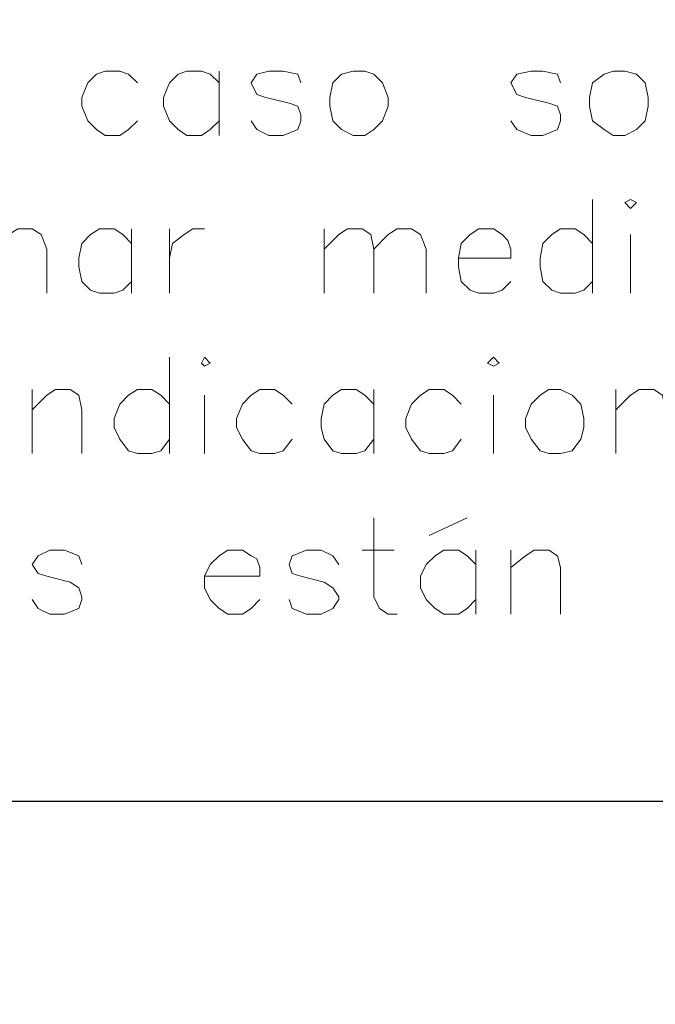
# Model space of a CAD drawing. Units: centimetres. Extents: x -7 to 9.3, y -11.9 to 11.9.
# Drawn here: x 1.2 to 2.1, y -9.1 to -7.6 of the extents above; entities that cross this region are included whole.
import ezdxf

# ---------------------------------------------------------------- set-up
doc = ezdxf.new("R2010")
doc.units = ezdxf.units.CM
doc.header["$MEASUREMENT"] = 0
doc.layers.add('Capa 1', color=7, linetype='Continuous')

msp = doc.modelspace()

# ---------------------------------------------------------------- linework, layer by layer
at = {"layer": 'Capa 1', "color": 250, "lineweight": 20}
msp.add_open_spline([(-6.96401, -11.93339), (-6.96401, -11.93339), (9.27963, -11.93339), (9.27963, -11.93339), (9.27963, -11.93339), (9.27963, -11.93339), (9.27963, -6.25301), (9.27963, -6.25301), (9.27963, -6.25301), (9.27963, -6.25301), (-6.96401, -6.25301), (-6.96401, -6.25301), (-6.96401, -6.25301), (-6.96401, -6.25301), (-6.96401, -11.93339), (-6.96401, -11.93339)], degree=3, knots=[0, 0, 0, 0, 0.2, 0.2, 0.2, 0.2, 0.4, 0.4, 0.4, 0.4, 0.6, 0.6, 0.6, 0.6, 1, 1, 1, 1], dxfattribs=at)
at = {"layer": 'Capa 1', "lineweight": 20}
for points, knots in [([(1.36296, -7.71774), (1.36296, -7.71774), (1.35026, -7.70504), (1.35026, -7.70504), (1.35026, -7.70504), (1.35026, -7.70504), (1.33756, -7.70081), (1.33756, -7.70081), (1.33756, -7.70081), (1.33756, -7.70081), (1.31639, -7.70081), (1.31639, -7.70081), (1.31639, -7.70081), (1.31639, -7.70081), (1.30369, -7.70504), (1.30369, -7.70504), (1.30369, -7.70504), (1.30369, -7.70504), (1.29099, -7.71774), (1.29099, -7.71774), (1.29099, -7.71774), (1.29099, -7.71774), (1.28252, -7.73891), (1.28252, -7.73891), (1.28252, -7.73891), (1.28252, -7.73891), (1.28252, -7.75161), (1.28252, -7.75161), (1.28252, -7.75161), (1.28252, -7.75161), (1.29099, -7.77278), (1.29099, -7.77278), (1.29099, -7.77278), (1.29099, -7.77278), (1.30369, -7.78548), (1.30369, -7.78548), (1.30369, -7.78548), (1.30369, -7.78548), (1.31639, -7.79394), (1.31639, -7.79394), (1.31639, -7.79394), (1.31639, -7.79394), (1.33756, -7.79394), (1.33756, -7.79394), (1.33756, -7.79394), (1.33756, -7.79394), (1.35026, -7.78548), (1.35026, -7.78548), (1.35026, -7.78548), (1.35026, -7.78548), (1.36296, -7.77278), (1.36296, -7.77278)], [0, 0, 0, 0, 0.0714286, 0.0714286, 0.0714286, 0.0714286, 0.1428571, 0.1428571, 0.1428571, 0.1428571, 0.2142857, 0.2142857, 0.2142857, 0.2142857, 0.2857143, 0.2857143, 0.2857143, 0.2857143, 0.3571429, 0.3571429, 0.3571429, 0.3571429, 0.4285714, 0.4285714, 0.4285714, 0.4285714, 0.5, 0.5, 0.5, 0.5, 0.5714286, 0.5714286, 0.5714286, 0.5714286, 0.6428571, 0.6428571, 0.6428571, 0.6428571, 0.7142857, 0.7142857, 0.7142857, 0.7142857, 0.7857143, 0.7857143, 0.7857143, 0.7857143, 0.8571429, 0.8571429, 0.8571429, 0.8571429, 1, 1, 1, 1]), ([(1.48149, -7.71774), (1.48149, -7.71774), (1.46879, -7.70504), (1.46879, -7.70504), (1.46879, -7.70504), (1.46879, -7.70504), (1.45609, -7.70081), (1.45609, -7.70081), (1.45609, -7.70081), (1.45609, -7.70081), (1.43492, -7.70081), (1.43492, -7.70081), (1.43492, -7.70081), (1.43492, -7.70081), (1.42222, -7.70504), (1.42222, -7.70504), (1.42222, -7.70504), (1.42222, -7.70504), (1.40952, -7.71774), (1.40952, -7.71774), (1.40952, -7.71774), (1.40952, -7.71774), (1.40106, -7.73891), (1.40106, -7.73891), (1.40106, -7.73891), (1.40106, -7.73891), (1.40106, -7.75161), (1.40106, -7.75161), (1.40106, -7.75161), (1.40106, -7.75161), (1.40952, -7.77278), (1.40952, -7.77278), (1.40952, -7.77278), (1.40952, -7.77278), (1.42222, -7.78548), (1.42222, -7.78548), (1.42222, -7.78548), (1.42222, -7.78548), (1.43492, -7.79394), (1.43492, -7.79394), (1.43492, -7.79394), (1.43492, -7.79394), (1.45609, -7.79394), (1.45609, -7.79394), (1.45609, -7.79394), (1.45609, -7.79394), (1.46879, -7.78548), (1.46879, -7.78548), (1.46879, -7.78548), (1.46879, -7.78548), (1.48149, -7.77278), (1.48149, -7.77278)], [0, 0, 0, 0, 0.0714286, 0.0714286, 0.0714286, 0.0714286, 0.1428571, 0.1428571, 0.1428571, 0.1428571, 0.2142857, 0.2142857, 0.2142857, 0.2142857, 0.2857143, 0.2857143, 0.2857143, 0.2857143, 0.3571429, 0.3571429, 0.3571429, 0.3571429, 0.4285714, 0.4285714, 0.4285714, 0.4285714, 0.5, 0.5, 0.5, 0.5, 0.5714286, 0.5714286, 0.5714286, 0.5714286, 0.6428571, 0.6428571, 0.6428571, 0.6428571, 0.7142857, 0.7142857, 0.7142857, 0.7142857, 0.7857143, 0.7857143, 0.7857143, 0.7857143, 0.8571429, 0.8571429, 0.8571429, 0.8571429, 1, 1, 1, 1]), ([(1.60002, -7.71774), (1.60002, -7.71774), (1.59579, -7.70504), (1.59579, -7.70504), (1.59579, -7.70504), (1.59579, -7.70504), (1.57462, -7.70081), (1.57462, -7.70081), (1.57462, -7.70081), (1.57462, -7.70081), (1.55346, -7.70081), (1.55346, -7.70081), (1.55346, -7.70081), (1.55346, -7.70081), (1.53652, -7.70504), (1.53652, -7.70504), (1.53652, -7.70504), (1.53652, -7.70504), (1.52806, -7.71774), (1.52806, -7.71774), (1.52806, -7.71774), (1.52806, -7.71774), (1.53652, -7.73468), (1.53652, -7.73468), (1.53652, -7.73468), (1.53652, -7.73468), (1.54922, -7.73891), (1.54922, -7.73891), (1.54922, -7.73891), (1.54922, -7.73891), (1.58309, -7.74738), (1.58309, -7.74738), (1.58309, -7.74738), (1.58309, -7.74738), (1.59579, -7.75161), (1.59579, -7.75161), (1.59579, -7.75161), (1.59579, -7.75161), (1.60002, -7.76431), (1.60002, -7.76431), (1.60002, -7.76431), (1.60002, -7.76431), (1.60002, -7.77278), (1.60002, -7.77278), (1.60002, -7.77278), (1.60002, -7.77278), (1.59579, -7.78548), (1.59579, -7.78548), (1.59579, -7.78548), (1.59579, -7.78548), (1.57462, -7.79394), (1.57462, -7.79394), (1.57462, -7.79394), (1.57462, -7.79394), (1.55346, -7.79394), (1.55346, -7.79394), (1.55346, -7.79394), (1.55346, -7.79394), (1.53652, -7.78548), (1.53652, -7.78548), (1.53652, -7.78548), (1.53652, -7.78548), (1.52806, -7.77278), (1.52806, -7.77278)], [0, 0, 0, 0, 0.0588235, 0.0588235, 0.0588235, 0.0588235, 0.1176471, 0.1176471, 0.1176471, 0.1176471, 0.1764706, 0.1764706, 0.1764706, 0.1764706, 0.2352941, 0.2352941, 0.2352941, 0.2352941, 0.2941176, 0.2941176, 0.2941176, 0.2941176, 0.3529412, 0.3529412, 0.3529412, 0.3529412, 0.4117647, 0.4117647, 0.4117647, 0.4117647, 0.4705882, 0.4705882, 0.4705882, 0.4705882, 0.5294118, 0.5294118, 0.5294118, 0.5294118, 0.5882353, 0.5882353, 0.5882353, 0.5882353, 0.6470588, 0.6470588, 0.6470588, 0.6470588, 0.7058824, 0.7058824, 0.7058824, 0.7058824, 0.7647059, 0.7647059, 0.7647059, 0.7647059, 0.8235294, 0.8235294, 0.8235294, 0.8235294, 0.8823529, 0.8823529, 0.8823529, 0.8823529, 1, 1, 1, 1]), ([(1.67622, -7.70081), (1.67622, -7.70081), (1.65929, -7.70504), (1.65929, -7.70504), (1.65929, -7.70504), (1.65929, -7.70504), (1.64659, -7.71774), (1.64659, -7.71774), (1.64659, -7.71774), (1.64659, -7.71774), (1.64236, -7.73891), (1.64236, -7.73891), (1.64236, -7.73891), (1.64236, -7.73891), (1.64236, -7.75161), (1.64236, -7.75161), (1.64236, -7.75161), (1.64236, -7.75161), (1.64659, -7.77278), (1.64659, -7.77278), (1.64659, -7.77278), (1.64659, -7.77278), (1.65929, -7.78548), (1.65929, -7.78548), (1.65929, -7.78548), (1.65929, -7.78548), (1.67622, -7.79394), (1.67622, -7.79394), (1.67622, -7.79394), (1.67622, -7.79394), (1.69316, -7.79394), (1.69316, -7.79394), (1.69316, -7.79394), (1.69316, -7.79394), (1.70586, -7.78548), (1.70586, -7.78548), (1.70586, -7.78548), (1.70586, -7.78548), (1.71856, -7.77278), (1.71856, -7.77278), (1.71856, -7.77278), (1.71856, -7.77278), (1.72702, -7.75161), (1.72702, -7.75161), (1.72702, -7.75161), (1.72702, -7.75161), (1.72702, -7.73891), (1.72702, -7.73891), (1.72702, -7.73891), (1.72702, -7.73891), (1.71856, -7.71774), (1.71856, -7.71774), (1.71856, -7.71774), (1.71856, -7.71774), (1.70586, -7.70504), (1.70586, -7.70504), (1.70586, -7.70504), (1.70586, -7.70504), (1.69316, -7.70081), (1.69316, -7.70081), (1.69316, -7.70081), (1.69316, -7.70081), (1.67622, -7.70081), (1.67622, -7.70081)], [0, 0, 0, 0, 0.0588235, 0.0588235, 0.0588235, 0.0588235, 0.1176471, 0.1176471, 0.1176471, 0.1176471, 0.1764706, 0.1764706, 0.1764706, 0.1764706, 0.2352941, 0.2352941, 0.2352941, 0.2352941, 0.2941176, 0.2941176, 0.2941176, 0.2941176, 0.3529412, 0.3529412, 0.3529412, 0.3529412, 0.4117647, 0.4117647, 0.4117647, 0.4117647, 0.4705882, 0.4705882, 0.4705882, 0.4705882, 0.5294118, 0.5294118, 0.5294118, 0.5294118, 0.5882353, 0.5882353, 0.5882353, 0.5882353, 0.6470588, 0.6470588, 0.6470588, 0.6470588, 0.7058824, 0.7058824, 0.7058824, 0.7058824, 0.7647059, 0.7647059, 0.7647059, 0.7647059, 0.8235294, 0.8235294, 0.8235294, 0.8235294, 0.8823529, 0.8823529, 0.8823529, 0.8823529, 1, 1, 1, 1]), ([(1.97679, -7.71774), (1.97679, -7.71774), (1.97256, -7.70504), (1.97256, -7.70504), (1.97256, -7.70504), (1.97256, -7.70504), (1.95139, -7.70081), (1.95139, -7.70081), (1.95139, -7.70081), (1.95139, -7.70081), (1.93446, -7.70081), (1.93446, -7.70081), (1.93446, -7.70081), (1.93446, -7.70081), (1.91329, -7.70504), (1.91329, -7.70504), (1.91329, -7.70504), (1.91329, -7.70504), (1.90482, -7.71774), (1.90482, -7.71774), (1.90482, -7.71774), (1.90482, -7.71774), (1.91329, -7.73468), (1.91329, -7.73468), (1.91329, -7.73468), (1.91329, -7.73468), (1.92599, -7.73891), (1.92599, -7.73891), (1.92599, -7.73891), (1.92599, -7.73891), (1.95986, -7.74738), (1.95986, -7.74738), (1.95986, -7.74738), (1.95986, -7.74738), (1.97256, -7.75161), (1.97256, -7.75161), (1.97256, -7.75161), (1.97256, -7.75161), (1.97679, -7.76431), (1.97679, -7.76431), (1.97679, -7.76431), (1.97679, -7.76431), (1.97679, -7.77278), (1.97679, -7.77278), (1.97679, -7.77278), (1.97679, -7.77278), (1.97256, -7.78548), (1.97256, -7.78548), (1.97256, -7.78548), (1.97256, -7.78548), (1.95139, -7.79394), (1.95139, -7.79394), (1.95139, -7.79394), (1.95139, -7.79394), (1.93446, -7.79394), (1.93446, -7.79394), (1.93446, -7.79394), (1.93446, -7.79394), (1.91329, -7.78548), (1.91329, -7.78548), (1.91329, -7.78548), (1.91329, -7.78548), (1.90482, -7.77278), (1.90482, -7.77278)], [0, 0, 0, 0, 0.0588235, 0.0588235, 0.0588235, 0.0588235, 0.1176471, 0.1176471, 0.1176471, 0.1176471, 0.1764706, 0.1764706, 0.1764706, 0.1764706, 0.2352941, 0.2352941, 0.2352941, 0.2352941, 0.2941176, 0.2941176, 0.2941176, 0.2941176, 0.3529412, 0.3529412, 0.3529412, 0.3529412, 0.4117647, 0.4117647, 0.4117647, 0.4117647, 0.4705882, 0.4705882, 0.4705882, 0.4705882, 0.5294118, 0.5294118, 0.5294118, 0.5294118, 0.5882353, 0.5882353, 0.5882353, 0.5882353, 0.6470588, 0.6470588, 0.6470588, 0.6470588, 0.7058824, 0.7058824, 0.7058824, 0.7058824, 0.7647059, 0.7647059, 0.7647059, 0.7647059, 0.8235294, 0.8235294, 0.8235294, 0.8235294, 0.8823529, 0.8823529, 0.8823529, 0.8823529, 1, 1, 1, 1]), ([(2.05299, -7.70081), (2.05299, -7.70081), (2.04029, -7.70504), (2.04029, -7.70504), (2.04029, -7.70504), (2.04029, -7.70504), (2.02336, -7.71774), (2.02336, -7.71774), (2.02336, -7.71774), (2.02336, -7.71774), (2.01912, -7.73891), (2.01912, -7.73891), (2.01912, -7.73891), (2.01912, -7.73891), (2.01912, -7.75161), (2.01912, -7.75161), (2.01912, -7.75161), (2.01912, -7.75161), (2.02336, -7.77278), (2.02336, -7.77278), (2.02336, -7.77278), (2.02336, -7.77278), (2.04029, -7.78548), (2.04029, -7.78548), (2.04029, -7.78548), (2.04029, -7.78548), (2.05299, -7.79394), (2.05299, -7.79394), (2.05299, -7.79394), (2.05299, -7.79394), (2.06992, -7.79394), (2.06992, -7.79394), (2.06992, -7.79394), (2.06992, -7.79394), (2.08686, -7.78548), (2.08686, -7.78548), (2.08686, -7.78548), (2.08686, -7.78548), (2.09956, -7.77278), (2.09956, -7.77278), (2.09956, -7.77278), (2.09956, -7.77278), (2.10379, -7.75161), (2.10379, -7.75161), (2.10379, -7.75161), (2.10379, -7.75161), (2.10379, -7.73891), (2.10379, -7.73891), (2.10379, -7.73891), (2.10379, -7.73891), (2.09956, -7.71774), (2.09956, -7.71774), (2.09956, -7.71774), (2.09956, -7.71774), (2.08686, -7.70504), (2.08686, -7.70504), (2.08686, -7.70504), (2.08686, -7.70504), (2.06992, -7.70081), (2.06992, -7.70081), (2.06992, -7.70081), (2.06992, -7.70081), (2.05299, -7.70081), (2.05299, -7.70081)], [0, 0, 0, 0, 0.0588235, 0.0588235, 0.0588235, 0.0588235, 0.1176471, 0.1176471, 0.1176471, 0.1176471, 0.1764706, 0.1764706, 0.1764706, 0.1764706, 0.2352941, 0.2352941, 0.2352941, 0.2352941, 0.2941176, 0.2941176, 0.2941176, 0.2941176, 0.3529412, 0.3529412, 0.3529412, 0.3529412, 0.4117647, 0.4117647, 0.4117647, 0.4117647, 0.4705882, 0.4705882, 0.4705882, 0.4705882, 0.5294118, 0.5294118, 0.5294118, 0.5294118, 0.5882353, 0.5882353, 0.5882353, 0.5882353, 0.6470588, 0.6470588, 0.6470588, 0.6470588, 0.7058824, 0.7058824, 0.7058824, 0.7058824, 0.7647059, 0.7647059, 0.7647059, 0.7647059, 0.8235294, 0.8235294, 0.8235294, 0.8235294, 0.8823529, 0.8823529, 0.8823529, 0.8823529, 1, 1, 1, 1]), ([(2.06992, -7.89131), (2.06992, -7.89131), (2.07839, -7.89978), (2.07839, -7.89978), (2.07839, -7.89978), (2.07839, -7.89978), (2.08686, -7.89131), (2.08686, -7.89131), (2.08686, -7.89131), (2.08686, -7.89131), (2.07839, -7.88708), (2.07839, -7.88708), (2.07839, -7.88708), (2.07839, -7.88708), (2.06992, -7.89131), (2.06992, -7.89131)], [0, 0, 0, 0, 0.2, 0.2, 0.2, 0.2, 0.4, 0.4, 0.4, 0.4, 0.6, 0.6, 0.6, 0.6, 1, 1, 1, 1]), ([(1.15552, -7.95904), (1.15552, -7.95904), (1.17669, -7.93788), (1.17669, -7.93788), (1.17669, -7.93788), (1.17669, -7.93788), (1.18939, -7.92941), (1.18939, -7.92941), (1.18939, -7.92941), (1.18939, -7.92941), (1.21056, -7.92941), (1.21056, -7.92941), (1.21056, -7.92941), (1.21056, -7.92941), (1.22326, -7.93788), (1.22326, -7.93788), (1.22326, -7.93788), (1.22326, -7.93788), (1.23172, -7.95904), (1.23172, -7.95904), (1.23172, -7.95904), (1.23172, -7.95904), (1.23172, -8.02254), (1.23172, -8.02254)], [0, 0, 0, 0, 0.1428571, 0.1428571, 0.1428571, 0.1428571, 0.2857143, 0.2857143, 0.2857143, 0.2857143, 0.4285714, 0.4285714, 0.4285714, 0.4285714, 0.5714286, 0.5714286, 0.5714286, 0.5714286, 0.7142857, 0.7142857, 0.7142857, 0.7142857, 1, 1, 1, 1]), ([(1.35449, -7.95058), (1.35449, -7.95058), (1.34179, -7.93788), (1.34179, -7.93788), (1.34179, -7.93788), (1.34179, -7.93788), (1.32909, -7.92941), (1.32909, -7.92941), (1.32909, -7.92941), (1.32909, -7.92941), (1.30792, -7.92941), (1.30792, -7.92941), (1.30792, -7.92941), (1.30792, -7.92941), (1.29522, -7.93788), (1.29522, -7.93788), (1.29522, -7.93788), (1.29522, -7.93788), (1.28252, -7.95058), (1.28252, -7.95058), (1.28252, -7.95058), (1.28252, -7.95058), (1.27829, -7.97174), (1.27829, -7.97174), (1.27829, -7.97174), (1.27829, -7.97174), (1.27829, -7.98444), (1.27829, -7.98444), (1.27829, -7.98444), (1.27829, -7.98444), (1.28252, -8.00561), (1.28252, -8.00561), (1.28252, -8.00561), (1.28252, -8.00561), (1.29522, -8.01831), (1.29522, -8.01831), (1.29522, -8.01831), (1.29522, -8.01831), (1.30792, -8.02254), (1.30792, -8.02254), (1.30792, -8.02254), (1.30792, -8.02254), (1.32909, -8.02254), (1.32909, -8.02254), (1.32909, -8.02254), (1.32909, -8.02254), (1.34179, -8.01831), (1.34179, -8.01831), (1.34179, -8.01831), (1.34179, -8.01831), (1.35449, -8.00561), (1.35449, -8.00561)], [0, 0, 0, 0, 0.0714286, 0.0714286, 0.0714286, 0.0714286, 0.1428571, 0.1428571, 0.1428571, 0.1428571, 0.2142857, 0.2142857, 0.2142857, 0.2142857, 0.2857143, 0.2857143, 0.2857143, 0.2857143, 0.3571429, 0.3571429, 0.3571429, 0.3571429, 0.4285714, 0.4285714, 0.4285714, 0.4285714, 0.5, 0.5, 0.5, 0.5, 0.5714286, 0.5714286, 0.5714286, 0.5714286, 0.6428571, 0.6428571, 0.6428571, 0.6428571, 0.7142857, 0.7142857, 0.7142857, 0.7142857, 0.7857143, 0.7857143, 0.7857143, 0.7857143, 0.8571429, 0.8571429, 0.8571429, 0.8571429, 1, 1, 1, 1]), ([(1.40952, -7.97174), (1.40952, -7.97174), (1.41376, -7.95058), (1.41376, -7.95058), (1.41376, -7.95058), (1.41376, -7.95058), (1.43069, -7.93788), (1.43069, -7.93788), (1.43069, -7.93788), (1.43069, -7.93788), (1.44339, -7.92941), (1.44339, -7.92941), (1.44339, -7.92941), (1.44339, -7.92941), (1.46032, -7.92941), (1.46032, -7.92941)], [0, 0, 0, 0, 0.2, 0.2, 0.2, 0.2, 0.4, 0.4, 0.4, 0.4, 0.6, 0.6, 0.6, 0.6, 1, 1, 1, 1]), ([(1.63389, -7.95904), (1.63389, -7.95904), (1.65506, -7.93788), (1.65506, -7.93788), (1.65506, -7.93788), (1.65506, -7.93788), (1.66776, -7.92941), (1.66776, -7.92941), (1.66776, -7.92941), (1.66776, -7.92941), (1.68892, -7.92941), (1.68892, -7.92941), (1.68892, -7.92941), (1.68892, -7.92941), (1.70162, -7.93788), (1.70162, -7.93788), (1.70162, -7.93788), (1.70162, -7.93788), (1.70586, -7.95904), (1.70586, -7.95904), (1.70586, -7.95904), (1.70586, -7.95904), (1.70586, -8.02254), (1.70586, -8.02254)], [0, 0, 0, 0, 0.1428571, 0.1428571, 0.1428571, 0.1428571, 0.2857143, 0.2857143, 0.2857143, 0.2857143, 0.4285714, 0.4285714, 0.4285714, 0.4285714, 0.5714286, 0.5714286, 0.5714286, 0.5714286, 0.7142857, 0.7142857, 0.7142857, 0.7142857, 1, 1, 1, 1]), ([(1.70586, -7.95904), (1.70586, -7.95904), (1.72702, -7.93788), (1.72702, -7.93788), (1.72702, -7.93788), (1.72702, -7.93788), (1.73972, -7.92941), (1.73972, -7.92941), (1.73972, -7.92941), (1.73972, -7.92941), (1.76089, -7.92941), (1.76089, -7.92941), (1.76089, -7.92941), (1.76089, -7.92941), (1.77359, -7.93788), (1.77359, -7.93788), (1.77359, -7.93788), (1.77359, -7.93788), (1.78206, -7.95904), (1.78206, -7.95904), (1.78206, -7.95904), (1.78206, -7.95904), (1.78206, -8.02254), (1.78206, -8.02254)], [0, 0, 0, 0, 0.1428571, 0.1428571, 0.1428571, 0.1428571, 0.2857143, 0.2857143, 0.2857143, 0.2857143, 0.4285714, 0.4285714, 0.4285714, 0.4285714, 0.5714286, 0.5714286, 0.5714286, 0.5714286, 0.7142857, 0.7142857, 0.7142857, 0.7142857, 1, 1, 1, 1]), ([(1.82862, -7.97174), (1.82862, -7.97174), (1.90482, -7.97174), (1.90482, -7.97174), (1.90482, -7.97174), (1.90482, -7.97174), (1.90482, -7.95904), (1.90482, -7.95904), (1.90482, -7.95904), (1.90482, -7.95904), (1.90059, -7.94634), (1.90059, -7.94634), (1.90059, -7.94634), (1.90059, -7.94634), (1.89212, -7.93788), (1.89212, -7.93788), (1.89212, -7.93788), (1.89212, -7.93788), (1.87942, -7.92941), (1.87942, -7.92941), (1.87942, -7.92941), (1.87942, -7.92941), (1.85826, -7.92941), (1.85826, -7.92941), (1.85826, -7.92941), (1.85826, -7.92941), (1.84556, -7.93788), (1.84556, -7.93788), (1.84556, -7.93788), (1.84556, -7.93788), (1.83286, -7.95058), (1.83286, -7.95058), (1.83286, -7.95058), (1.83286, -7.95058), (1.82862, -7.97174), (1.82862, -7.97174), (1.82862, -7.97174), (1.82862, -7.97174), (1.82862, -7.98444), (1.82862, -7.98444), (1.82862, -7.98444), (1.82862, -7.98444), (1.83286, -8.00561), (1.83286, -8.00561), (1.83286, -8.00561), (1.83286, -8.00561), (1.84556, -8.01831), (1.84556, -8.01831), (1.84556, -8.01831), (1.84556, -8.01831), (1.85826, -8.02254), (1.85826, -8.02254), (1.85826, -8.02254), (1.85826, -8.02254), (1.87942, -8.02254), (1.87942, -8.02254), (1.87942, -8.02254), (1.87942, -8.02254), (1.89212, -8.01831), (1.89212, -8.01831), (1.89212, -8.01831), (1.89212, -8.01831), (1.90482, -8.00561), (1.90482, -8.00561)], [0, 0, 0, 0, 0.0588235, 0.0588235, 0.0588235, 0.0588235, 0.1176471, 0.1176471, 0.1176471, 0.1176471, 0.1764706, 0.1764706, 0.1764706, 0.1764706, 0.2352941, 0.2352941, 0.2352941, 0.2352941, 0.2941176, 0.2941176, 0.2941176, 0.2941176, 0.3529412, 0.3529412, 0.3529412, 0.3529412, 0.4117647, 0.4117647, 0.4117647, 0.4117647, 0.4705882, 0.4705882, 0.4705882, 0.4705882, 0.5294118, 0.5294118, 0.5294118, 0.5294118, 0.5882353, 0.5882353, 0.5882353, 0.5882353, 0.6470588, 0.6470588, 0.6470588, 0.6470588, 0.7058824, 0.7058824, 0.7058824, 0.7058824, 0.7647059, 0.7647059, 0.7647059, 0.7647059, 0.8235294, 0.8235294, 0.8235294, 0.8235294, 0.8823529, 0.8823529, 0.8823529, 0.8823529, 1, 1, 1, 1]), ([(2.02336, -7.95058), (2.02336, -7.95058), (2.01066, -7.93788), (2.01066, -7.93788), (2.01066, -7.93788), (2.01066, -7.93788), (1.99796, -7.92941), (1.99796, -7.92941), (1.99796, -7.92941), (1.99796, -7.92941), (1.97679, -7.92941), (1.97679, -7.92941), (1.97679, -7.92941), (1.97679, -7.92941), (1.96409, -7.93788), (1.96409, -7.93788), (1.96409, -7.93788), (1.96409, -7.93788), (1.95139, -7.95058), (1.95139, -7.95058), (1.95139, -7.95058), (1.95139, -7.95058), (1.94716, -7.97174), (1.94716, -7.97174), (1.94716, -7.97174), (1.94716, -7.97174), (1.94716, -7.98444), (1.94716, -7.98444), (1.94716, -7.98444), (1.94716, -7.98444), (1.95139, -8.00561), (1.95139, -8.00561), (1.95139, -8.00561), (1.95139, -8.00561), (1.96409, -8.01831), (1.96409, -8.01831), (1.96409, -8.01831), (1.96409, -8.01831), (1.97679, -8.02254), (1.97679, -8.02254), (1.97679, -8.02254), (1.97679, -8.02254), (1.99796, -8.02254), (1.99796, -8.02254), (1.99796, -8.02254), (1.99796, -8.02254), (2.01066, -8.01831), (2.01066, -8.01831), (2.01066, -8.01831), (2.01066, -8.01831), (2.02336, -8.00561), (2.02336, -8.00561)], [0, 0, 0, 0, 0.0714286, 0.0714286, 0.0714286, 0.0714286, 0.1428571, 0.1428571, 0.1428571, 0.1428571, 0.2142857, 0.2142857, 0.2142857, 0.2142857, 0.2857143, 0.2857143, 0.2857143, 0.2857143, 0.3571429, 0.3571429, 0.3571429, 0.3571429, 0.4285714, 0.4285714, 0.4285714, 0.4285714, 0.5, 0.5, 0.5, 0.5, 0.5714286, 0.5714286, 0.5714286, 0.5714286, 0.6428571, 0.6428571, 0.6428571, 0.6428571, 0.7142857, 0.7142857, 0.7142857, 0.7142857, 0.7857143, 0.7857143, 0.7857143, 0.7857143, 0.8571429, 0.8571429, 0.8571429, 0.8571429, 1, 1, 1, 1]), ([(1.45609, -8.12414), (1.45609, -8.12414), (1.46032, -8.12838), (1.46032, -8.12838), (1.46032, -8.12838), (1.46032, -8.12838), (1.46879, -8.12414), (1.46879, -8.12414), (1.46879, -8.12414), (1.46879, -8.12414), (1.46032, -8.11568), (1.46032, -8.11568), (1.46032, -8.11568), (1.46032, -8.11568), (1.45609, -8.12414), (1.45609, -8.12414)], [0, 0, 0, 0, 0.2, 0.2, 0.2, 0.2, 0.4, 0.4, 0.4, 0.4, 0.6, 0.6, 0.6, 0.6, 1, 1, 1, 1]), ([(1.87096, -8.12414), (1.87096, -8.12414), (1.87942, -8.12838), (1.87942, -8.12838), (1.87942, -8.12838), (1.87942, -8.12838), (1.88789, -8.12414), (1.88789, -8.12414), (1.88789, -8.12414), (1.88789, -8.12414), (1.87942, -8.11568), (1.87942, -8.11568), (1.87942, -8.11568), (1.87942, -8.11568), (1.87096, -8.12414), (1.87096, -8.12414)], [0, 0, 0, 0, 0.2, 0.2, 0.2, 0.2, 0.4, 0.4, 0.4, 0.4, 0.6, 0.6, 0.6, 0.6, 1, 1, 1, 1]), ([(1.21056, -8.19188), (1.21056, -8.19188), (1.23172, -8.17071), (1.23172, -8.17071), (1.23172, -8.17071), (1.23172, -8.17071), (1.24442, -8.16224), (1.24442, -8.16224), (1.24442, -8.16224), (1.24442, -8.16224), (1.26559, -8.16224), (1.26559, -8.16224), (1.26559, -8.16224), (1.26559, -8.16224), (1.27829, -8.17071), (1.27829, -8.17071), (1.27829, -8.17071), (1.27829, -8.17071), (1.28252, -8.19188), (1.28252, -8.19188), (1.28252, -8.19188), (1.28252, -8.19188), (1.28252, -8.25538), (1.28252, -8.25538)], [0, 0, 0, 0, 0.1428571, 0.1428571, 0.1428571, 0.1428571, 0.2857143, 0.2857143, 0.2857143, 0.2857143, 0.4285714, 0.4285714, 0.4285714, 0.4285714, 0.5714286, 0.5714286, 0.5714286, 0.5714286, 0.7142857, 0.7142857, 0.7142857, 0.7142857, 1, 1, 1, 1]), ([(1.40952, -8.18341), (1.40952, -8.18341), (1.39682, -8.17071), (1.39682, -8.17071), (1.39682, -8.17071), (1.39682, -8.17071), (1.38412, -8.16224), (1.38412, -8.16224), (1.38412, -8.16224), (1.38412, -8.16224), (1.36296, -8.16224), (1.36296, -8.16224), (1.36296, -8.16224), (1.36296, -8.16224), (1.35026, -8.17071), (1.35026, -8.17071), (1.35026, -8.17071), (1.35026, -8.17071), (1.33756, -8.18341), (1.33756, -8.18341), (1.33756, -8.18341), (1.33756, -8.18341), (1.32909, -8.20458), (1.32909, -8.20458), (1.32909, -8.20458), (1.32909, -8.20458), (1.32909, -8.21728), (1.32909, -8.21728), (1.32909, -8.21728), (1.32909, -8.21728), (1.33756, -8.23421), (1.33756, -8.23421), (1.33756, -8.23421), (1.33756, -8.23421), (1.35026, -8.25114), (1.35026, -8.25114), (1.35026, -8.25114), (1.35026, -8.25114), (1.36296, -8.25538), (1.36296, -8.25538), (1.36296, -8.25538), (1.36296, -8.25538), (1.38412, -8.25538), (1.38412, -8.25538), (1.38412, -8.25538), (1.38412, -8.25538), (1.39682, -8.25114), (1.39682, -8.25114), (1.39682, -8.25114), (1.39682, -8.25114), (1.40952, -8.23421), (1.40952, -8.23421)], [0, 0, 0, 0, 0.0714286, 0.0714286, 0.0714286, 0.0714286, 0.1428571, 0.1428571, 0.1428571, 0.1428571, 0.2142857, 0.2142857, 0.2142857, 0.2142857, 0.2857143, 0.2857143, 0.2857143, 0.2857143, 0.3571429, 0.3571429, 0.3571429, 0.3571429, 0.4285714, 0.4285714, 0.4285714, 0.4285714, 0.5, 0.5, 0.5, 0.5, 0.5714286, 0.5714286, 0.5714286, 0.5714286, 0.6428571, 0.6428571, 0.6428571, 0.6428571, 0.7142857, 0.7142857, 0.7142857, 0.7142857, 0.7857143, 0.7857143, 0.7857143, 0.7857143, 0.8571429, 0.8571429, 0.8571429, 0.8571429, 1, 1, 1, 1]), ([(1.58732, -8.18341), (1.58732, -8.18341), (1.57462, -8.17071), (1.57462, -8.17071), (1.57462, -8.17071), (1.57462, -8.17071), (1.56192, -8.16224), (1.56192, -8.16224), (1.56192, -8.16224), (1.56192, -8.16224), (1.54076, -8.16224), (1.54076, -8.16224), (1.54076, -8.16224), (1.54076, -8.16224), (1.52806, -8.17071), (1.52806, -8.17071), (1.52806, -8.17071), (1.52806, -8.17071), (1.51536, -8.18341), (1.51536, -8.18341), (1.51536, -8.18341), (1.51536, -8.18341), (1.50689, -8.20458), (1.50689, -8.20458), (1.50689, -8.20458), (1.50689, -8.20458), (1.50689, -8.21728), (1.50689, -8.21728), (1.50689, -8.21728), (1.50689, -8.21728), (1.51536, -8.23421), (1.51536, -8.23421), (1.51536, -8.23421), (1.51536, -8.23421), (1.52806, -8.25114), (1.52806, -8.25114), (1.52806, -8.25114), (1.52806, -8.25114), (1.54076, -8.25538), (1.54076, -8.25538), (1.54076, -8.25538), (1.54076, -8.25538), (1.56192, -8.25538), (1.56192, -8.25538), (1.56192, -8.25538), (1.56192, -8.25538), (1.57462, -8.25114), (1.57462, -8.25114), (1.57462, -8.25114), (1.57462, -8.25114), (1.58732, -8.23421), (1.58732, -8.23421)], [0, 0, 0, 0, 0.0714286, 0.0714286, 0.0714286, 0.0714286, 0.1428571, 0.1428571, 0.1428571, 0.1428571, 0.2142857, 0.2142857, 0.2142857, 0.2142857, 0.2857143, 0.2857143, 0.2857143, 0.2857143, 0.3571429, 0.3571429, 0.3571429, 0.3571429, 0.4285714, 0.4285714, 0.4285714, 0.4285714, 0.5, 0.5, 0.5, 0.5, 0.5714286, 0.5714286, 0.5714286, 0.5714286, 0.6428571, 0.6428571, 0.6428571, 0.6428571, 0.7142857, 0.7142857, 0.7142857, 0.7142857, 0.7857143, 0.7857143, 0.7857143, 0.7857143, 0.8571429, 0.8571429, 0.8571429, 0.8571429, 1, 1, 1, 1]), ([(1.70586, -8.18341), (1.70586, -8.18341), (1.69316, -8.17071), (1.69316, -8.17071), (1.69316, -8.17071), (1.69316, -8.17071), (1.68046, -8.16224), (1.68046, -8.16224), (1.68046, -8.16224), (1.68046, -8.16224), (1.65929, -8.16224), (1.65929, -8.16224), (1.65929, -8.16224), (1.65929, -8.16224), (1.64659, -8.17071), (1.64659, -8.17071), (1.64659, -8.17071), (1.64659, -8.17071), (1.63389, -8.18341), (1.63389, -8.18341), (1.63389, -8.18341), (1.63389, -8.18341), (1.62966, -8.20458), (1.62966, -8.20458), (1.62966, -8.20458), (1.62966, -8.20458), (1.62966, -8.21728), (1.62966, -8.21728), (1.62966, -8.21728), (1.62966, -8.21728), (1.63389, -8.23421), (1.63389, -8.23421), (1.63389, -8.23421), (1.63389, -8.23421), (1.64659, -8.25114), (1.64659, -8.25114), (1.64659, -8.25114), (1.64659, -8.25114), (1.65929, -8.25538), (1.65929, -8.25538), (1.65929, -8.25538), (1.65929, -8.25538), (1.68046, -8.25538), (1.68046, -8.25538), (1.68046, -8.25538), (1.68046, -8.25538), (1.69316, -8.25114), (1.69316, -8.25114), (1.69316, -8.25114), (1.69316, -8.25114), (1.70586, -8.23421), (1.70586, -8.23421)], [0, 0, 0, 0, 0.0714286, 0.0714286, 0.0714286, 0.0714286, 0.1428571, 0.1428571, 0.1428571, 0.1428571, 0.2142857, 0.2142857, 0.2142857, 0.2142857, 0.2857143, 0.2857143, 0.2857143, 0.2857143, 0.3571429, 0.3571429, 0.3571429, 0.3571429, 0.4285714, 0.4285714, 0.4285714, 0.4285714, 0.5, 0.5, 0.5, 0.5, 0.5714286, 0.5714286, 0.5714286, 0.5714286, 0.6428571, 0.6428571, 0.6428571, 0.6428571, 0.7142857, 0.7142857, 0.7142857, 0.7142857, 0.7857143, 0.7857143, 0.7857143, 0.7857143, 0.8571429, 0.8571429, 0.8571429, 0.8571429, 1, 1, 1, 1]), ([(1.83286, -8.18341), (1.83286, -8.18341), (1.82016, -8.17071), (1.82016, -8.17071), (1.82016, -8.17071), (1.82016, -8.17071), (1.80746, -8.16224), (1.80746, -8.16224), (1.80746, -8.16224), (1.80746, -8.16224), (1.78629, -8.16224), (1.78629, -8.16224), (1.78629, -8.16224), (1.78629, -8.16224), (1.77359, -8.17071), (1.77359, -8.17071), (1.77359, -8.17071), (1.77359, -8.17071), (1.76089, -8.18341), (1.76089, -8.18341), (1.76089, -8.18341), (1.76089, -8.18341), (1.75242, -8.20458), (1.75242, -8.20458), (1.75242, -8.20458), (1.75242, -8.20458), (1.75242, -8.21728), (1.75242, -8.21728), (1.75242, -8.21728), (1.75242, -8.21728), (1.76089, -8.23421), (1.76089, -8.23421), (1.76089, -8.23421), (1.76089, -8.23421), (1.77359, -8.25114), (1.77359, -8.25114), (1.77359, -8.25114), (1.77359, -8.25114), (1.78629, -8.25538), (1.78629, -8.25538), (1.78629, -8.25538), (1.78629, -8.25538), (1.80746, -8.25538), (1.80746, -8.25538), (1.80746, -8.25538), (1.80746, -8.25538), (1.82016, -8.25114), (1.82016, -8.25114), (1.82016, -8.25114), (1.82016, -8.25114), (1.83286, -8.23421), (1.83286, -8.23421)], [0, 0, 0, 0, 0.0714286, 0.0714286, 0.0714286, 0.0714286, 0.1428571, 0.1428571, 0.1428571, 0.1428571, 0.2142857, 0.2142857, 0.2142857, 0.2142857, 0.2857143, 0.2857143, 0.2857143, 0.2857143, 0.3571429, 0.3571429, 0.3571429, 0.3571429, 0.4285714, 0.4285714, 0.4285714, 0.4285714, 0.5, 0.5, 0.5, 0.5, 0.5714286, 0.5714286, 0.5714286, 0.5714286, 0.6428571, 0.6428571, 0.6428571, 0.6428571, 0.7142857, 0.7142857, 0.7142857, 0.7142857, 0.7857143, 0.7857143, 0.7857143, 0.7857143, 0.8571429, 0.8571429, 0.8571429, 0.8571429, 1, 1, 1, 1]), ([(1.95986, -8.16224), (1.95986, -8.16224), (1.94716, -8.17071), (1.94716, -8.17071), (1.94716, -8.17071), (1.94716, -8.17071), (1.93446, -8.18341), (1.93446, -8.18341), (1.93446, -8.18341), (1.93446, -8.18341), (1.92599, -8.20458), (1.92599, -8.20458), (1.92599, -8.20458), (1.92599, -8.20458), (1.92599, -8.21728), (1.92599, -8.21728), (1.92599, -8.21728), (1.92599, -8.21728), (1.93446, -8.23421), (1.93446, -8.23421), (1.93446, -8.23421), (1.93446, -8.23421), (1.94716, -8.25114), (1.94716, -8.25114), (1.94716, -8.25114), (1.94716, -8.25114), (1.95986, -8.25538), (1.95986, -8.25538), (1.95986, -8.25538), (1.95986, -8.25538), (1.97679, -8.25538), (1.97679, -8.25538), (1.97679, -8.25538), (1.97679, -8.25538), (1.99372, -8.25114), (1.99372, -8.25114), (1.99372, -8.25114), (1.99372, -8.25114), (2.00642, -8.23421), (2.00642, -8.23421), (2.00642, -8.23421), (2.00642, -8.23421), (2.01066, -8.21728), (2.01066, -8.21728), (2.01066, -8.21728), (2.01066, -8.21728), (2.01066, -8.20458), (2.01066, -8.20458), (2.01066, -8.20458), (2.01066, -8.20458), (2.00642, -8.18341), (2.00642, -8.18341), (2.00642, -8.18341), (2.00642, -8.18341), (1.99372, -8.17071), (1.99372, -8.17071), (1.99372, -8.17071), (1.99372, -8.17071), (1.97679, -8.16224), (1.97679, -8.16224), (1.97679, -8.16224), (1.97679, -8.16224), (1.95986, -8.16224), (1.95986, -8.16224)], [0, 0, 0, 0, 0.0588235, 0.0588235, 0.0588235, 0.0588235, 0.1176471, 0.1176471, 0.1176471, 0.1176471, 0.1764706, 0.1764706, 0.1764706, 0.1764706, 0.2352941, 0.2352941, 0.2352941, 0.2352941, 0.2941176, 0.2941176, 0.2941176, 0.2941176, 0.3529412, 0.3529412, 0.3529412, 0.3529412, 0.4117647, 0.4117647, 0.4117647, 0.4117647, 0.4705882, 0.4705882, 0.4705882, 0.4705882, 0.5294118, 0.5294118, 0.5294118, 0.5294118, 0.5882353, 0.5882353, 0.5882353, 0.5882353, 0.6470588, 0.6470588, 0.6470588, 0.6470588, 0.7058824, 0.7058824, 0.7058824, 0.7058824, 0.7647059, 0.7647059, 0.7647059, 0.7647059, 0.8235294, 0.8235294, 0.8235294, 0.8235294, 0.8823529, 0.8823529, 0.8823529, 0.8823529, 1, 1, 1, 1]), ([(2.05722, -8.19188), (2.05722, -8.19188), (2.07839, -8.17071), (2.07839, -8.17071), (2.07839, -8.17071), (2.07839, -8.17071), (2.09109, -8.16224), (2.09109, -8.16224), (2.09109, -8.16224), (2.09109, -8.16224), (2.11226, -8.16224), (2.11226, -8.16224), (2.11226, -8.16224), (2.11226, -8.16224), (2.12496, -8.17071), (2.12496, -8.17071), (2.12496, -8.17071), (2.12496, -8.17071), (2.12919, -8.19188), (2.12919, -8.19188), (2.12919, -8.19188), (2.12919, -8.19188), (2.12919, -8.25538), (2.12919, -8.25538)], [0, 0, 0, 0, 0.1428571, 0.1428571, 0.1428571, 0.1428571, 0.2857143, 0.2857143, 0.2857143, 0.2857143, 0.4285714, 0.4285714, 0.4285714, 0.4285714, 0.5714286, 0.5714286, 0.5714286, 0.5714286, 0.7142857, 0.7142857, 0.7142857, 0.7142857, 1, 1, 1, 1]), ([(1.70586, -8.34851), (1.70586, -8.34851), (1.70586, -8.46281), (1.70586, -8.46281), (1.70586, -8.46281), (1.70586, -8.46281), (1.71432, -8.47974), (1.71432, -8.47974), (1.71432, -8.47974), (1.71432, -8.47974), (1.72702, -8.48821), (1.72702, -8.48821), (1.72702, -8.48821), (1.72702, -8.48821), (1.73972, -8.48821), (1.73972, -8.48821)], [0, 0, 0, 0, 0.2, 0.2, 0.2, 0.2, 0.4, 0.4, 0.4, 0.4, 0.6, 0.6, 0.6, 0.6, 1, 1, 1, 1]), ([(1.28252, -8.41624), (1.28252, -8.41624), (1.27829, -8.40354), (1.27829, -8.40354), (1.27829, -8.40354), (1.27829, -8.40354), (1.25712, -8.39508), (1.25712, -8.39508), (1.25712, -8.39508), (1.25712, -8.39508), (1.23596, -8.39508), (1.23596, -8.39508), (1.23596, -8.39508), (1.23596, -8.39508), (1.21902, -8.40354), (1.21902, -8.40354), (1.21902, -8.40354), (1.21902, -8.40354), (1.21056, -8.41624), (1.21056, -8.41624), (1.21056, -8.41624), (1.21056, -8.41624), (1.21902, -8.42894), (1.21902, -8.42894), (1.21902, -8.42894), (1.21902, -8.42894), (1.23172, -8.43318), (1.23172, -8.43318), (1.23172, -8.43318), (1.23172, -8.43318), (1.26559, -8.44164), (1.26559, -8.44164), (1.26559, -8.44164), (1.26559, -8.44164), (1.27829, -8.45011), (1.27829, -8.45011), (1.27829, -8.45011), (1.27829, -8.45011), (1.28252, -8.46281), (1.28252, -8.46281), (1.28252, -8.46281), (1.28252, -8.46281), (1.28252, -8.46704), (1.28252, -8.46704), (1.28252, -8.46704), (1.28252, -8.46704), (1.27829, -8.47974), (1.27829, -8.47974), (1.27829, -8.47974), (1.27829, -8.47974), (1.25712, -8.48821), (1.25712, -8.48821), (1.25712, -8.48821), (1.25712, -8.48821), (1.23596, -8.48821), (1.23596, -8.48821), (1.23596, -8.48821), (1.23596, -8.48821), (1.21902, -8.47974), (1.21902, -8.47974), (1.21902, -8.47974), (1.21902, -8.47974), (1.21056, -8.46704), (1.21056, -8.46704)], [0, 0, 0, 0, 0.0588235, 0.0588235, 0.0588235, 0.0588235, 0.1176471, 0.1176471, 0.1176471, 0.1176471, 0.1764706, 0.1764706, 0.1764706, 0.1764706, 0.2352941, 0.2352941, 0.2352941, 0.2352941, 0.2941176, 0.2941176, 0.2941176, 0.2941176, 0.3529412, 0.3529412, 0.3529412, 0.3529412, 0.4117647, 0.4117647, 0.4117647, 0.4117647, 0.4705882, 0.4705882, 0.4705882, 0.4705882, 0.5294118, 0.5294118, 0.5294118, 0.5294118, 0.5882353, 0.5882353, 0.5882353, 0.5882353, 0.6470588, 0.6470588, 0.6470588, 0.6470588, 0.7058824, 0.7058824, 0.7058824, 0.7058824, 0.7647059, 0.7647059, 0.7647059, 0.7647059, 0.8235294, 0.8235294, 0.8235294, 0.8235294, 0.8823529, 0.8823529, 0.8823529, 0.8823529, 1, 1, 1, 1]), ([(1.46032, -8.43318), (1.46032, -8.43318), (1.54076, -8.43318), (1.54076, -8.43318), (1.54076, -8.43318), (1.54076, -8.43318), (1.54076, -8.42048), (1.54076, -8.42048), (1.54076, -8.42048), (1.54076, -8.42048), (1.53652, -8.40778), (1.53652, -8.40778), (1.53652, -8.40778), (1.53652, -8.40778), (1.52806, -8.40354), (1.52806, -8.40354), (1.52806, -8.40354), (1.52806, -8.40354), (1.51536, -8.39508), (1.51536, -8.39508), (1.51536, -8.39508), (1.51536, -8.39508), (1.49419, -8.39508), (1.49419, -8.39508), (1.49419, -8.39508), (1.49419, -8.39508), (1.48149, -8.40354), (1.48149, -8.40354), (1.48149, -8.40354), (1.48149, -8.40354), (1.46879, -8.41624), (1.46879, -8.41624), (1.46879, -8.41624), (1.46879, -8.41624), (1.46032, -8.43318), (1.46032, -8.43318), (1.46032, -8.43318), (1.46032, -8.43318), (1.46032, -8.45011), (1.46032, -8.45011), (1.46032, -8.45011), (1.46032, -8.45011), (1.46879, -8.46704), (1.46879, -8.46704), (1.46879, -8.46704), (1.46879, -8.46704), (1.48149, -8.47974), (1.48149, -8.47974), (1.48149, -8.47974), (1.48149, -8.47974), (1.49419, -8.48821), (1.49419, -8.48821), (1.49419, -8.48821), (1.49419, -8.48821), (1.51536, -8.48821), (1.51536, -8.48821), (1.51536, -8.48821), (1.51536, -8.48821), (1.52806, -8.47974), (1.52806, -8.47974), (1.52806, -8.47974), (1.52806, -8.47974), (1.54076, -8.46704), (1.54076, -8.46704)], [0, 0, 0, 0, 0.0588235, 0.0588235, 0.0588235, 0.0588235, 0.1176471, 0.1176471, 0.1176471, 0.1176471, 0.1764706, 0.1764706, 0.1764706, 0.1764706, 0.2352941, 0.2352941, 0.2352941, 0.2352941, 0.2941176, 0.2941176, 0.2941176, 0.2941176, 0.3529412, 0.3529412, 0.3529412, 0.3529412, 0.4117647, 0.4117647, 0.4117647, 0.4117647, 0.4705882, 0.4705882, 0.4705882, 0.4705882, 0.5294118, 0.5294118, 0.5294118, 0.5294118, 0.5882353, 0.5882353, 0.5882353, 0.5882353, 0.6470588, 0.6470588, 0.6470588, 0.6470588, 0.7058824, 0.7058824, 0.7058824, 0.7058824, 0.7647059, 0.7647059, 0.7647059, 0.7647059, 0.8235294, 0.8235294, 0.8235294, 0.8235294, 0.8823529, 0.8823529, 0.8823529, 0.8823529, 1, 1, 1, 1]), ([(1.65506, -8.41624), (1.65506, -8.41624), (1.64659, -8.40354), (1.64659, -8.40354), (1.64659, -8.40354), (1.64659, -8.40354), (1.62966, -8.39508), (1.62966, -8.39508), (1.62966, -8.39508), (1.62966, -8.39508), (1.60849, -8.39508), (1.60849, -8.39508), (1.60849, -8.39508), (1.60849, -8.39508), (1.58732, -8.40354), (1.58732, -8.40354), (1.58732, -8.40354), (1.58732, -8.40354), (1.58309, -8.41624), (1.58309, -8.41624), (1.58309, -8.41624), (1.58309, -8.41624), (1.58732, -8.42894), (1.58732, -8.42894), (1.58732, -8.42894), (1.58732, -8.42894), (1.60002, -8.43318), (1.60002, -8.43318), (1.60002, -8.43318), (1.60002, -8.43318), (1.63389, -8.44164), (1.63389, -8.44164), (1.63389, -8.44164), (1.63389, -8.44164), (1.64659, -8.45011), (1.64659, -8.45011), (1.64659, -8.45011), (1.64659, -8.45011), (1.65506, -8.46281), (1.65506, -8.46281), (1.65506, -8.46281), (1.65506, -8.46281), (1.65506, -8.46704), (1.65506, -8.46704), (1.65506, -8.46704), (1.65506, -8.46704), (1.64659, -8.47974), (1.64659, -8.47974), (1.64659, -8.47974), (1.64659, -8.47974), (1.62966, -8.48821), (1.62966, -8.48821), (1.62966, -8.48821), (1.62966, -8.48821), (1.60849, -8.48821), (1.60849, -8.48821), (1.60849, -8.48821), (1.60849, -8.48821), (1.58732, -8.47974), (1.58732, -8.47974), (1.58732, -8.47974), (1.58732, -8.47974), (1.58309, -8.46704), (1.58309, -8.46704)], [0, 0, 0, 0, 0.0588235, 0.0588235, 0.0588235, 0.0588235, 0.1176471, 0.1176471, 0.1176471, 0.1176471, 0.1764706, 0.1764706, 0.1764706, 0.1764706, 0.2352941, 0.2352941, 0.2352941, 0.2352941, 0.2941176, 0.2941176, 0.2941176, 0.2941176, 0.3529412, 0.3529412, 0.3529412, 0.3529412, 0.4117647, 0.4117647, 0.4117647, 0.4117647, 0.4705882, 0.4705882, 0.4705882, 0.4705882, 0.5294118, 0.5294118, 0.5294118, 0.5294118, 0.5882353, 0.5882353, 0.5882353, 0.5882353, 0.6470588, 0.6470588, 0.6470588, 0.6470588, 0.7058824, 0.7058824, 0.7058824, 0.7058824, 0.7647059, 0.7647059, 0.7647059, 0.7647059, 0.8235294, 0.8235294, 0.8235294, 0.8235294, 0.8823529, 0.8823529, 0.8823529, 0.8823529, 1, 1, 1, 1]), ([(1.85402, -8.41624), (1.85402, -8.41624), (1.84132, -8.40354), (1.84132, -8.40354), (1.84132, -8.40354), (1.84132, -8.40354), (1.82862, -8.39508), (1.82862, -8.39508), (1.82862, -8.39508), (1.82862, -8.39508), (1.80746, -8.39508), (1.80746, -8.39508), (1.80746, -8.39508), (1.80746, -8.39508), (1.79476, -8.40354), (1.79476, -8.40354), (1.79476, -8.40354), (1.79476, -8.40354), (1.78206, -8.41624), (1.78206, -8.41624), (1.78206, -8.41624), (1.78206, -8.41624), (1.77359, -8.43318), (1.77359, -8.43318), (1.77359, -8.43318), (1.77359, -8.43318), (1.77359, -8.45011), (1.77359, -8.45011), (1.77359, -8.45011), (1.77359, -8.45011), (1.78206, -8.46704), (1.78206, -8.46704), (1.78206, -8.46704), (1.78206, -8.46704), (1.79476, -8.47974), (1.79476, -8.47974), (1.79476, -8.47974), (1.79476, -8.47974), (1.80746, -8.48821), (1.80746, -8.48821), (1.80746, -8.48821), (1.80746, -8.48821), (1.82862, -8.48821), (1.82862, -8.48821), (1.82862, -8.48821), (1.82862, -8.48821), (1.84132, -8.47974), (1.84132, -8.47974), (1.84132, -8.47974), (1.84132, -8.47974), (1.85402, -8.46704), (1.85402, -8.46704)], [0, 0, 0, 0, 0.0714286, 0.0714286, 0.0714286, 0.0714286, 0.1428571, 0.1428571, 0.1428571, 0.1428571, 0.2142857, 0.2142857, 0.2142857, 0.2142857, 0.2857143, 0.2857143, 0.2857143, 0.2857143, 0.3571429, 0.3571429, 0.3571429, 0.3571429, 0.4285714, 0.4285714, 0.4285714, 0.4285714, 0.5, 0.5, 0.5, 0.5, 0.5714286, 0.5714286, 0.5714286, 0.5714286, 0.6428571, 0.6428571, 0.6428571, 0.6428571, 0.7142857, 0.7142857, 0.7142857, 0.7142857, 0.7857143, 0.7857143, 0.7857143, 0.7857143, 0.8571429, 0.8571429, 0.8571429, 0.8571429, 1, 1, 1, 1]), ([(1.90482, -8.42048), (1.90482, -8.42048), (1.92599, -8.40354), (1.92599, -8.40354), (1.92599, -8.40354), (1.92599, -8.40354), (1.93869, -8.39508), (1.93869, -8.39508), (1.93869, -8.39508), (1.93869, -8.39508), (1.95986, -8.39508), (1.95986, -8.39508), (1.95986, -8.39508), (1.95986, -8.39508), (1.97256, -8.40354), (1.97256, -8.40354), (1.97256, -8.40354), (1.97256, -8.40354), (1.97679, -8.42048), (1.97679, -8.42048), (1.97679, -8.42048), (1.97679, -8.42048), (1.97679, -8.48821), (1.97679, -8.48821)], [0, 0, 0, 0, 0.1428571, 0.1428571, 0.1428571, 0.1428571, 0.2857143, 0.2857143, 0.2857143, 0.2857143, 0.4285714, 0.4285714, 0.4285714, 0.4285714, 0.5714286, 0.5714286, 0.5714286, 0.5714286, 0.7142857, 0.7142857, 0.7142857, 0.7142857, 1, 1, 1, 1])]:
    msp.add_open_spline(points, degree=3, knots=knots, dxfattribs=at)
for points in [[(1.48149, -7.70081), (1.48149, -7.70081), (1.48149, -7.79394), (1.48149, -7.79394)], [(2.02336, -7.88708), (2.02336, -7.88708), (2.02336, -8.02254), (2.02336, -8.02254)], [(1.35449, -7.92941), (1.35449, -7.92941), (1.35449, -8.02254), (1.35449, -8.02254)], [(1.40952, -7.92941), (1.40952, -7.92941), (1.40952, -8.02254), (1.40952, -8.02254)], [(1.63389, -7.92941), (1.63389, -7.92941), (1.63389, -8.02254), (1.63389, -8.02254)], [(2.07839, -7.93788), (2.07839, -7.93788), (2.07839, -8.02254), (2.07839, -8.02254)], [(1.40952, -8.11568), (1.40952, -8.11568), (1.40952, -8.25538), (1.40952, -8.25538)], [(1.21056, -8.16224), (1.21056, -8.16224), (1.21056, -8.25538), (1.21056, -8.25538)], [(1.70586, -8.16224), (1.70586, -8.16224), (1.70586, -8.25538), (1.70586, -8.25538)], [(2.05722, -8.16224), (2.05722, -8.16224), (2.05722, -8.25538), (2.05722, -8.25538)], [(1.46032, -8.17071), (1.46032, -8.17071), (1.46032, -8.25538), (1.46032, -8.25538)], [(1.87942, -8.17071), (1.87942, -8.17071), (1.87942, -8.25538), (1.87942, -8.25538)], [(1.78629, -8.37391), (1.78629, -8.37391), (1.84132, -8.34851), (1.84132, -8.34851)], [(1.68892, -8.39508), (1.68892, -8.39508), (1.73549, -8.39508), (1.73549, -8.39508)], [(1.85402, -8.39508), (1.85402, -8.39508), (1.85402, -8.48821), (1.85402, -8.48821)], [(1.90482, -8.39508), (1.90482, -8.39508), (1.90482, -8.48821), (1.90482, -8.48821)]]:
    msp.add_open_spline(points, degree=3, dxfattribs=at)
at = {"layer": 'Capa 1', "lineweight": 25}
msp.add_open_spline([(-4.36898, -8.75914), (-4.36898, -8.75914), (9.26237, -8.75914), (9.26237, -8.75914)], degree=3, dxfattribs=at)

doc.saveas('drawing.dxf')
